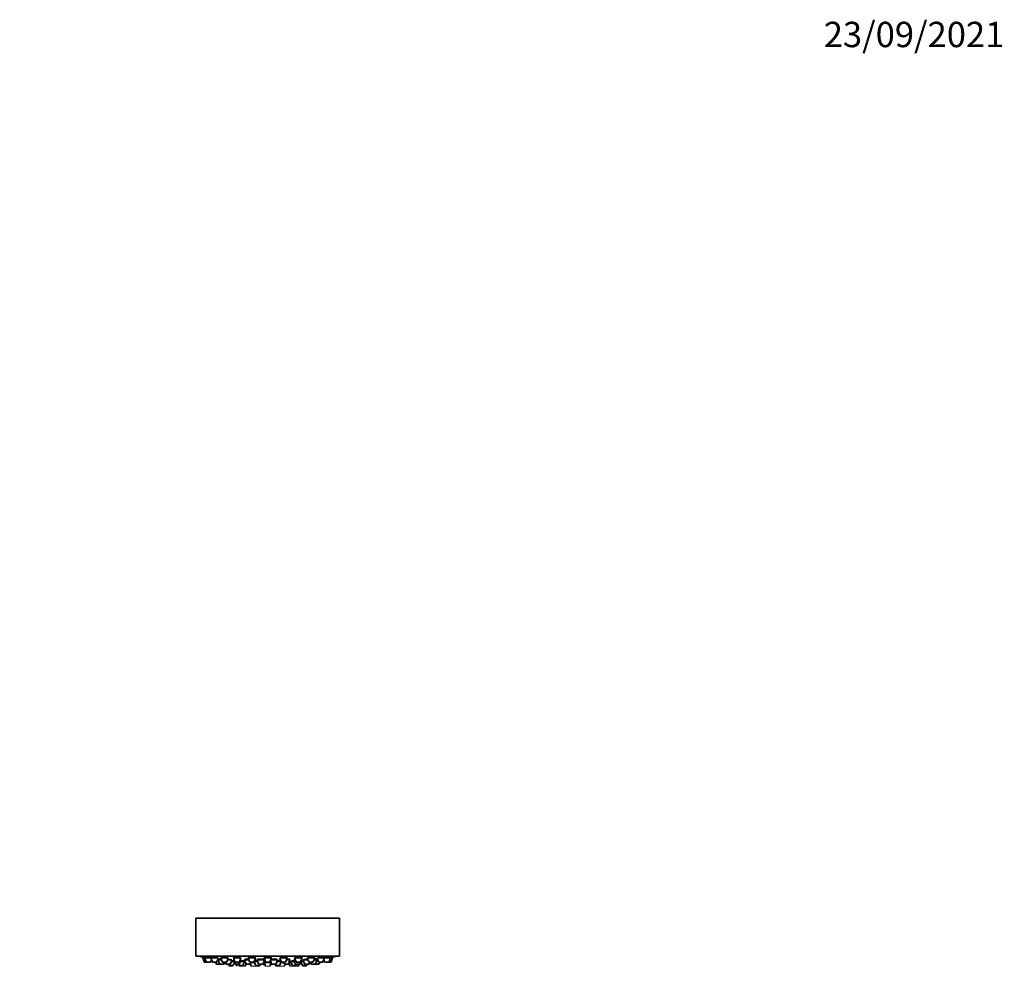
# Model space of a CAD drawing. Units: millimetres. Extents: x 0 to 1478, y 0 to 1758.
# Drawn here: x 1012 to 1478, y 1310 to 1758 of the extents above; entities that cross this region are included whole.
import ezdxf
from ezdxf import colors
from ezdxf.entities.mleader import LeaderData, LeaderLine
from ezdxf.math import Vec2, Vec3

# ---------------------------------------------------------------- set-up
doc = ezdxf.new("R2010")
doc.units = ezdxf.units.MM
doc.layers.add('DV4_Défaut', color=7, linetype='Continuous')
doc.layers.add('Défaut', color=7, linetype='Continuous')

# ---------------------------------------------------------------- blocks, each defined once
blk = doc.blocks.new('_DOT')
at = {"color": 0}
blk.add_line((0, 0), (-1, 0), dxfattribs=at)
at = {"color": 0, "const_width": 0.333}
blk.add_lwpolyline([(-0.1665, 0, 1), (0.1665, 0, 1)], format="xyb", close=True, dxfattribs=at)
blk = doc.blocks.new('SE3')
at = {"layer": 'DV4_Défaut', "color": 7, "linetype": 'Continuous', "lineweight": 35}
for p, q in [((1095, 1332.25), (1163, 1332.25)), ((1095, 1332.25), (1095, 1314.25)), ((1163, 1314.25), (1163, 1332.25)), ((1095, 1314.25), (1163, 1314.25)), ((1098.25, 1313.46), (1099.24, 1313.46)), ((1098.25, 1313.46), (1098.93, 1311.65)), ((1098.4, 1313.88), (1098.4, 1313.46)), ((1099.21, 1311.46), (1100.2, 1311.46)), ((1099.24, 1313.46), (1102.12, 1313.46)), ((1099.24, 1313.46), (1099.92, 1311.65)), ((1099.39, 1313.87), (1099.39, 1313.46)), ((1100.2, 1311.46), (1101.79, 1311.46)), ((1102.07, 1311.65), (1102.44, 1312.65)), ((1102.14, 1313.46), (1105.28, 1313.46)), ((1102.14, 1313.46), (1102.82, 1311.65)), ((1102.29, 1313.84), (1102.29, 1313.46)), ((1103.1, 1311.46), (1104.68, 1311.46)), ((1104.33, 1311.46), (1104.61, 1310.71)), ((1104.96, 1311.65), (1105.64, 1313.46)), ((1105.29, 1312.52), (1105.47, 1312.52)), ((1105.47, 1312.52), (1107.1, 1312.52)), ((1105.47, 1312.52), (1106.14, 1310.71)), ((1105.72, 1312.94), (1105.72, 1312.52)), ((1106.75, 1313.46), (1110.08, 1313.46)), ((1106.75, 1313.46), (1107.43, 1311.65)), ((1106.9, 1313.8), (1106.9, 1313.46)), ((1107.71, 1311.46), (1109.29, 1311.46)), ((1108.29, 1310.71), (1108.57, 1311.46)), ((1108.45, 1310.71), (1108.72, 1311.46)), ((1108.89, 1311.46), (1109.16, 1310.71)), ((1109.57, 1311.65), (1110.25, 1313.46)), ((1109.9, 1312.52), (1111.99, 1312.52)), ((1111.31, 1310.71), (1111.99, 1312.52)), ((1111.71, 1311.77), (1113.07, 1311.77)), ((1112.69, 1309.97), (1113.22, 1311.37)), ((1112.75, 1313.46), (1116.25, 1313.46)), ((1112.75, 1313.46), (1113.43, 1311.65)), ((1112.79, 1312.52), (1113.11, 1312.52)), ((1112.79, 1312.52), (1113.46, 1310.71)), ((1112.9, 1313.74), (1112.9, 1313.46)), ((1113.04, 1312.86), (1113.04, 1312.52)), ((1113.71, 1311.46), (1115.3, 1311.46)), ((1115.58, 1311.65), (1116.25, 1313.46)), ((1115.61, 1310.71), (1116.29, 1312.52)), ((1115.9, 1312.52), (1116.29, 1312.52)), ((1116.01, 1311.77), (1118.03, 1311.77)), ((1116.04, 1312.52), (1116.04, 1312.58)), ((1117.35, 1309.97), (1118.03, 1311.77)), ((1117.85, 1311.31), (1118.52, 1311.31)), ((1117.88, 1311.77), (1117.88, 1311.9)), ((1118.07, 1312.52), (1120.1, 1312.52)), ((1118.07, 1312.52), (1118.75, 1310.71)), ((1118.32, 1312.86), (1118.32, 1312.52)), ((1118.39, 1309.51), (1118.8, 1310.62)), ((1119.75, 1313.46), (1123.25, 1313.46)), ((1119.75, 1313.46), (1120.43, 1311.65)), ((1119.9, 1313.73), (1119.9, 1313.46)), ((1120.71, 1311.46), (1122.29, 1311.46)), ((1120.9, 1310.71), (1121.17, 1311.46)), ((1121.12, 1311.31), (1122.77, 1311.31)), ((1122.57, 1311.65), (1123.25, 1313.46)), ((1122.61, 1311.74), (1123.27, 1309.97)), ((1122.62, 1311.77), (1124.26, 1311.77)), ((1122.75, 1312.07), (1122.75, 1311.77)), ((1123.1, 1313.46), (1123.1, 1313.54)), ((1123.98, 1312.52), (1127.48, 1312.52)), ((1123.98, 1312.52), (1124.66, 1310.71)), ((1124.23, 1312.82), (1124.23, 1312.52)), ((1126.81, 1310.71), (1127.48, 1312.52)), ((1126.96, 1311.12), (1127.39, 1311.12)), ((1127.23, 1312.52), (1127.23, 1312.75)), ((1127.25, 1313.46), (1130.75, 1313.46)), ((1127.25, 1313.46), (1127.93, 1311.65)), ((1127.25, 1311.31), (1130.57, 1311.31)), ((1127.25, 1311.31), (1127.93, 1309.51)), ((1127.4, 1313.66), (1127.4, 1313.46)), ((1127.4, 1311.59), (1127.4, 1311.31)), ((1128.21, 1311.46), (1129.8, 1311.46)), ((1130.08, 1311.65), (1130.75, 1313.46)), ((1130.08, 1309.51), (1130.66, 1311.07)), ((1130.26, 1312.14), (1130.8, 1310.71)), ((1130.4, 1312.52), (1133.62, 1312.52)), ((1130.6, 1313.46), (1130.6, 1313.61)), ((1132.94, 1310.71), (1133.62, 1312.52)), ((1133.34, 1311.77), (1135.39, 1311.77)), ((1133.37, 1312.52), (1133.37, 1312.81)), ((1134.74, 1309.97), (1135.4, 1311.74)), ((1134.76, 1313.46), (1138.26, 1313.46)), ((1134.76, 1313.46), (1135.44, 1311.65)), ((1135.24, 1311.31), (1136.51, 1311.31)), ((1135.26, 1311.77), (1135.26, 1312.07)), ((1135.72, 1311.46), (1137.3, 1311.46)), ((1136.46, 1311.46), (1136.74, 1310.71)), ((1137.58, 1311.65), (1138.26, 1313.46)), ((1137.91, 1312.52), (1139.56, 1312.52)), ((1138.11, 1313.46), (1138.11, 1313.68)), ((1138.88, 1310.71), (1139.56, 1312.52)), ((1139.03, 1311.1), (1139.62, 1309.51)), ((1139.1, 1311.31), (1140.15, 1311.31)), ((1139.31, 1312.52), (1139.31, 1312.86)), ((1139.98, 1311.77), (1141.68, 1311.77)), ((1139.98, 1311.77), (1140.66, 1309.97)), ((1140.13, 1311.9), (1140.13, 1311.77)), ((1141.4, 1312.52), (1142.11, 1312.52)), ((1141.4, 1312.52), (1142.07, 1310.71)), ((1141.65, 1312.65), (1141.65, 1312.52)), ((1141.75, 1313.46), (1145.25, 1313.46)), ((1141.75, 1313.46), (1142.43, 1311.65)), ((1142.71, 1311.46), (1144.3, 1311.46)), ((1144.22, 1310.71), (1144.55, 1311.6)), ((1144.55, 1310.71), (1144.79, 1311.37)), ((1144.58, 1311.65), (1145.25, 1313.46)), ((1144.64, 1311.77), (1146.05, 1311.77)), ((1144.64, 1311.77), (1145.32, 1309.97)), ((1144.79, 1311.85), (1144.79, 1311.77)), ((1145.1, 1313.46), (1145.1, 1313.74)), ((1145.77, 1312.52), (1148.11, 1312.52)), ((1145.77, 1312.52), (1146.45, 1310.71)), ((1147.76, 1313.46), (1148.44, 1311.65)), ((1147.91, 1313.46), (1151.26, 1313.46)), ((1148.6, 1310.71), (1148.88, 1311.46)), ((1148.72, 1311.46), (1150.3, 1311.46)), ((1148.85, 1310.71), (1149.12, 1311.46)), ((1149.28, 1311.46), (1149.56, 1310.71)), ((1150.58, 1311.65), (1151.26, 1313.46)), ((1150.91, 1312.52), (1152.39, 1312.52)), ((1151.11, 1313.46), (1151.11, 1313.8)), ((1151.71, 1310.71), (1152.39, 1312.52)), ((1152.14, 1312.52), (1152.14, 1312.94)), ((1152.37, 1313.46), (1153.05, 1311.65)), ((1152.39, 1312.52), (1152.72, 1312.52)), ((1152.74, 1313.46), (1155.87, 1313.46)), ((1153.33, 1311.46), (1154.91, 1311.46)), ((1153.35, 1310.71), (1153.63, 1311.46)), ((1153.4, 1310.71), (1153.68, 1311.46)), ((1155.19, 1311.65), (1155.87, 1313.46)), ((1155.57, 1312.65), (1155.94, 1311.65)), ((1155.72, 1313.46), (1155.72, 1313.84)), ((1155.89, 1313.46), (1158.77, 1313.46)), ((1156.22, 1311.46), (1157.81, 1311.46)), ((1157.81, 1311.46), (1158.8, 1311.46)), ((1158.09, 1311.65), (1158.77, 1313.46)), ((1158.62, 1313.46), (1158.62, 1313.87)), ((1158.77, 1313.46), (1159.75, 1313.46)), ((1159.08, 1311.65), (1159.75, 1313.46)), ((1159.6, 1313.88), (1159.6, 1313.88)), ((1159.6, 1313.46), (1159.6, 1313.88)), ((1104.89, 1310.52), (1106.42, 1310.52)), ((1106.42, 1310.52), (1108.01, 1310.52)), ((1108.01, 1310.52), (1108.17, 1310.52)), ((1109.44, 1310.52), (1111.03, 1310.52)), ((1110.34, 1310.52), (1110.55, 1309.97)), ((1110.83, 1309.77), (1112.41, 1309.77)), ((1113.74, 1310.52), (1115.33, 1310.52)), ((1114.05, 1310.52), (1114.43, 1309.51)), ((1115, 1310.52), (1115.2, 1309.97)), ((1115.48, 1309.77), (1117.07, 1309.77)), ((1116.14, 1309.77), (1116.24, 1309.51)), ((1119.03, 1310.52), (1120.61, 1310.52)), ((1120.61, 1310.52), (1120.8, 1310.52)), ((1120.78, 1310.57), (1121.18, 1309.51)), ((1123.33, 1309.51), (1123.44, 1309.8)), ((1123.55, 1309.77), (1125.14, 1309.77)), ((1124.94, 1310.52), (1126.53, 1310.52)), ((1125.42, 1309.97), (1125.63, 1310.52)), ((1131.08, 1310.52), (1132.66, 1310.52)), ((1132.38, 1310.52), (1132.59, 1309.97)), ((1132.87, 1309.77), (1134.46, 1309.77)), ((1134.57, 1309.8), (1134.68, 1309.51)), ((1136.83, 1309.51), (1137.21, 1310.52)), ((1137.02, 1310.52), (1138.6, 1310.52)), ((1138.6, 1310.52), (1138.98, 1310.52)), ((1140.94, 1309.77), (1142.52, 1309.77)), ((1141.77, 1309.51), (1141.87, 1309.77)), ((1142.36, 1310.52), (1143.94, 1310.52)), ((1142.81, 1309.97), (1143.01, 1310.52)), ((1143.58, 1309.51), (1143.96, 1310.52)), ((1143.96, 1310.52), (1144.27, 1310.52)), ((1145.6, 1309.77), (1147.18, 1309.77)), ((1146.73, 1310.52), (1148.32, 1310.52)), ((1147.46, 1309.97), (1147.67, 1310.52)), ((1148.32, 1310.52), (1148.56, 1310.52)), ((1149.84, 1310.52), (1151.43, 1310.52)), ((1151.43, 1310.52), (1151.48, 1310.52)), ((1151.48, 1310.52), (1153.07, 1310.52)), ((1153.07, 1310.52), (1153.12, 1310.52))]:
    blk.add_line(p, q, dxfattribs=at)
at = {"layer": 'DV4_Défaut', "color": 7, "linetype": 'Continuous', "lineweight": 18}
for p, q in [((1098.93, 1311.65), (1099.92, 1311.65)), ((1099.92, 1311.65), (1102.07, 1311.65)), ((1102.82, 1311.65), (1104.96, 1311.65)), ((1104.61, 1310.71), (1106.14, 1310.71)), ((1106.14, 1310.71), (1108.29, 1310.71)), ((1107.43, 1311.65), (1109.57, 1311.65)), ((1108.29, 1310.71), (1108.45, 1310.71)), ((1109.16, 1310.71), (1111.31, 1310.71)), ((1113.43, 1311.65), (1115.58, 1311.65)), ((1113.46, 1310.71), (1115.61, 1310.71)), ((1118.75, 1310.71), (1120.9, 1310.71)), ((1120.43, 1311.65), (1122.57, 1311.65)), ((1124.66, 1310.71), (1126.81, 1310.71)), ((1127.33, 1311.13), (1126.96, 1311.13)), ((1127.93, 1311.65), (1130.08, 1311.65)), ((1130.8, 1310.71), (1132.94, 1310.71)), ((1135.44, 1311.65), (1137.58, 1311.65)), ((1136.74, 1310.71), (1138.88, 1310.71)), ((1138.88, 1310.71), (1139.17, 1310.71)), ((1142.07, 1310.71), (1144.22, 1310.71)), ((1142.43, 1311.65), (1144.58, 1311.65)), ((1144.22, 1310.71), (1144.55, 1310.71)), ((1146.45, 1310.71), (1148.6, 1310.71)), ((1148.44, 1311.65), (1150.58, 1311.65)), ((1148.6, 1310.71), (1148.85, 1310.71)), ((1149.56, 1310.71), (1151.71, 1310.71)), ((1151.71, 1310.71), (1153.35, 1310.71)), ((1153.05, 1311.65), (1155.19, 1311.65)), ((1153.35, 1310.71), (1153.4, 1310.71)), ((1155.94, 1311.65), (1158.09, 1311.65)), ((1158.09, 1311.65), (1159.08, 1311.65)), ((1110.55, 1309.97), (1112.69, 1309.97)), ((1115.2, 1309.97), (1117.35, 1309.97)), ((1116.24, 1309.51), (1118.39, 1309.51)), ((1121.18, 1309.51), (1123.33, 1309.51)), ((1123.27, 1309.97), (1125.42, 1309.97)), ((1127.93, 1309.51), (1130.08, 1309.51)), ((1132.59, 1309.97), (1134.74, 1309.97)), ((1134.68, 1309.51), (1136.83, 1309.51)), ((1139.62, 1309.51), (1141.77, 1309.51)), ((1140.66, 1309.97), (1142.81, 1309.97)), ((1141.77, 1309.51), (1143.58, 1309.51)), ((1145.32, 1309.97), (1147.46, 1309.97))]:
    blk.add_line(p, q, dxfattribs=at)
at = {"layer": 'DV4_Défaut', "color": 7, "linetype": 'Continuous', "lineweight": 35}
for centre, radius, start, end in [((1129, 1477.17), 166.13, 258.7185, 259.3882), ((1099.21, 1311.76), 0.3, 200.556, 270), ((1100.2, 1311.76), 0.3, 200.556, 270), ((1101.79, 1311.76), 0.3, 270, 339.444), ((1103.1, 1311.76), 0.3, 200.556, 270), ((1104.89, 1310.82), 0.3, 200.556, 270), ((1104.68, 1311.76), 0.3, 270, 339.444), ((1106.42, 1310.82), 0.3, 200.556, 270), ((1107.71, 1311.76), 0.3, 200.556, 270), ((1108.01, 1310.82), 0.3, 270, 339.444), ((1108.17, 1310.82), 0.3, 270, 339.444), ((1109.44, 1310.82), 0.3, 200.556, 270), ((1109.29, 1311.76), 0.3, 270, 339.444), ((1111.03, 1310.82), 0.3, 270, 339.444), ((1113.71, 1311.76), 0.3, 200.556, 270), ((1113.74, 1310.82), 0.3, 200.556, 270), ((1115.3, 1311.76), 0.3, 270, 339.444), ((1115.33, 1310.82), 0.3, 270, 339.444), ((1119.03, 1310.82), 0.3, 200.556, 270), ((1120.71, 1311.76), 0.3, 200.556, 270), ((1120.61, 1310.82), 0.3, 270, 339.444), ((1122.29, 1311.76), 0.3, 270, 339.444), ((1124.94, 1310.82), 0.3, 200.556, 270), ((1126.53, 1310.82), 0.3, 270, 339.444), ((1128.21, 1311.76), 0.3, 200.556, 270), ((1129.8, 1311.76), 0.3, 270, 339.444), ((1131.08, 1310.82), 0.3, 200.556, 270), ((1132.66, 1310.82), 0.3, 270, 339.444), ((1135.72, 1311.76), 0.3, 200.556, 270), ((1137.02, 1310.82), 0.3, 200.556, 270), ((1137.3, 1311.76), 0.3, 270, 339.444), ((1138.6, 1310.82), 0.3, 270, 339.444), ((1138.98, 1310.82), 0.3, 270, 318.9544), ((1142.36, 1310.82), 0.3, 200.556, 270), ((1142.71, 1311.76), 0.3, 200.556, 270), ((1143.94, 1310.82), 0.3, 270, 339.444), ((1144.27, 1310.82), 0.3, 270, 339.444), ((1144.3, 1311.76), 0.3, 270, 339.444), ((1129, 1477.17), 166.13, 275.3945, 275.4528), ((1146.73, 1310.82), 0.3, 200.556, 270), ((1148.32, 1310.82), 0.3, 270, 339.444), ((1148.72, 1311.76), 0.3, 200.556, 270), ((1148.56, 1310.82), 0.3, 270, 339.444), ((1149.84, 1310.82), 0.3, 200.556, 270), ((1150.3, 1311.76), 0.3, 270, 339.444), ((1151.43, 1310.82), 0.3, 270, 339.444), ((1153.33, 1311.76), 0.3, 200.556, 270), ((1153.07, 1310.82), 0.3, 270, 339.444), ((1153.12, 1310.82), 0.3, 270, 339.444), ((1154.91, 1311.76), 0.3, 270, 339.444), ((1156.22, 1311.76), 0.3, 200.556, 270), ((1157.81, 1311.76), 0.3, 270, 339.444), ((1158.8, 1311.76), 0.3, 270, 339.444), ((1129, 1477.17), 166.13, 280.6088, 281.2815), ((1110.83, 1310.07), 0.3, 200.556, 270), ((1112.41, 1310.07), 0.3, 270, 339.444), ((1115.48, 1310.07), 0.3, 200.556, 270), ((1117.07, 1310.07), 0.3, 270, 339.444), ((1123.55, 1310.07), 0.3, 200.556, 270), ((1125.14, 1310.07), 0.3, 270, 339.444), ((1129, 1321.52), 11.35, 255.7027, 263.1692), ((1129, 1321.52), 11.35, 276.8308, 284.2973), ((1132.87, 1310.07), 0.3, 200.556, 270), ((1134.46, 1310.07), 0.3, 270, 339.444), ((1140.94, 1310.07), 0.3, 200.556, 270), ((1142.52, 1310.07), 0.3, 270, 339.444), ((1145.6, 1310.07), 0.3, 200.556, 270), ((1147.18, 1310.07), 0.3, 270, 339.444), ((1151.48, 1310.82), 0.3, 264.7179, 270)]:
    blk.add_arc(centre, radius, start, end, dxfattribs=at)
blk.add_ellipse((1128.36, 1321.52), major_axis=(0, 11.33), ratio=0.5, start_param=2.858039, end_param=3.015228, dxfattribs=at)
for points, knots in [([(1099.42, 1313.7), (1099.35, 1313.71), (1099.27, 1313.72), (1099.2, 1313.74), (1099.05, 1313.77), (1098.9, 1313.79), (1098.78, 1313.81), (1098.67, 1313.83), (1098.57, 1313.85), (1098.51, 1313.86), (1098.45, 1313.87), (1098.41, 1313.88), (1098.41, 1313.88), (1098.41, 1313.88), (1098.4, 1313.88), (1098.4, 1313.88)], [0, 0, 0, 0, 0.128721, 0.128721, 0.128721, 0.415846, 0.415846, 0.415846, 0.69921, 0.69921, 0.69921, 0.978219, 0.978219, 0.978219, 1, 1, 1, 1]), ([(1102.11, 1313.46), (1102.01, 1313.48), (1101.89, 1313.5), (1101.76, 1313.53), (1101.6, 1313.56), (1101.42, 1313.59), (1101.24, 1313.62), (1101.07, 1313.66), (1100.88, 1313.69), (1100.7, 1313.72), (1100.52, 1313.75), (1100.34, 1313.77), (1100.19, 1313.8), (1100.03, 1313.82), (1099.89, 1313.84), (1099.77, 1313.85), (1099.66, 1313.87), (1099.56, 1313.87), (1099.5, 1313.88), (1099.44, 1313.88), (1099.4, 1313.88), (1099.39, 1313.87), (1099.39, 1313.87), (1099.39, 1313.87), (1099.39, 1313.87)], [0, 0, 0, 0, 0.118958, 0.118958, 0.118958, 0.264903, 0.264903, 0.264903, 0.411924, 0.411924, 0.411924, 0.558557, 0.558557, 0.558557, 0.703481, 0.703481, 0.703481, 0.846162, 0.846162, 0.846162, 0.987087, 0.987087, 0.987087, 1, 1, 1, 1]), ([(1105.27, 1313.45), (1105.21, 1313.47), (1105.15, 1313.49), (1105.08, 1313.51), (1104.96, 1313.54), (1104.81, 1313.57), (1104.65, 1313.6), (1104.49, 1313.63), (1104.32, 1313.67), (1104.14, 1313.7), (1103.96, 1313.73), (1103.77, 1313.76), (1103.59, 1313.78), (1103.41, 1313.8), (1103.24, 1313.83), (1103.08, 1313.84), (1102.93, 1313.86), (1102.78, 1313.87), (1102.67, 1313.87), (1102.55, 1313.88), (1102.46, 1313.88), (1102.4, 1313.88), (1102.33, 1313.87), (1102.3, 1313.86), (1102.29, 1313.85), (1102.29, 1313.84), (1102.29, 1313.84), (1102.29, 1313.84)], [0, 0, 0, 0, 0.078769, 0.078769, 0.078769, 0.20966, 0.20966, 0.20966, 0.341767, 0.341767, 0.341767, 0.473832, 0.473832, 0.473832, 0.604583, 0.604583, 0.604583, 0.733343, 0.733343, 0.733343, 0.860353, 0.860353, 0.860353, 0.986613, 0.986613, 0.986613, 1, 1, 1, 1]), ([(1106.98, 1312.83), (1106.96, 1312.83), (1106.94, 1312.84), (1106.92, 1312.84), (1106.74, 1312.86), (1106.56, 1312.88), (1106.41, 1312.9), (1106.25, 1312.91), (1106.11, 1312.92), (1105.99, 1312.93), (1105.88, 1312.94), (1105.79, 1312.94), (1105.72, 1312.94), (1105.66, 1312.94), (1105.62, 1312.94), (1105.62, 1312.93), (1105.62, 1312.93), (1105.62, 1312.93), (1105.62, 1312.93)], [0, 0, 0, 0, 0.029905, 0.029905, 0.029905, 0.270082, 0.270082, 0.270082, 0.508094, 0.508094, 0.508094, 0.74376, 0.74376, 0.74376, 0.977945, 0.977945, 0.977945, 1, 1, 1, 1]), ([(1110.1, 1313.39), (1110.1, 1313.4), (1110.1, 1313.4), (1110.1, 1313.41), (1110.09, 1313.43), (1110.04, 1313.46), (1109.97, 1313.49), (1109.91, 1313.52), (1109.81, 1313.55), (1109.69, 1313.58), (1109.56, 1313.61), (1109.42, 1313.65), (1109.26, 1313.68), (1109.1, 1313.71), (1108.92, 1313.74), (1108.74, 1313.76), (1108.56, 1313.79), (1108.37, 1313.81), (1108.19, 1313.83), (1108.02, 1313.85), (1107.84, 1313.86), (1107.69, 1313.87), (1107.54, 1313.88), (1107.4, 1313.88), (1107.28, 1313.88), (1107.17, 1313.88), (1107.07, 1313.87), (1107.01, 1313.86), (1106.94, 1313.84), (1106.91, 1313.82), (1106.9, 1313.8), (1106.9, 1313.8), (1106.9, 1313.8), (1106.9, 1313.8)], [0, 0, 0, 0, 0.019098, 0.019098, 0.019098, 0.126378, 0.126378, 0.126378, 0.234853, 0.234853, 0.234853, 0.344527, 0.344527, 0.344527, 0.454425, 0.454425, 0.454425, 0.563445, 0.563445, 0.563445, 0.670875, 0.670875, 0.670875, 0.776737, 0.776737, 0.776737, 0.881749, 0.881749, 0.881749, 0.986968, 0.986968, 0.986968, 1, 1, 1, 1]), ([(1111.84, 1312.53), (1111.84, 1312.54), (1111.84, 1312.54), (1111.83, 1312.54), (1111.82, 1312.56), (1111.78, 1312.58), (1111.71, 1312.6), (1111.64, 1312.62), (1111.54, 1312.65), (1111.42, 1312.67), (1111.3, 1312.7), (1111.15, 1312.72), (1110.99, 1312.75), (1110.83, 1312.78), (1110.65, 1312.8), (1110.48, 1312.82), (1110.33, 1312.84), (1110.18, 1312.86), (1110.03, 1312.87)], [0, 0, 0, 0, 0.039343, 0.039343, 0.039343, 0.23623, 0.23623, 0.23623, 0.434532, 0.434532, 0.434532, 0.634576, 0.634576, 0.634576, 0.835402, 0.835402, 0.835402, 1, 1, 1, 1]), ([(1113.03, 1311.89), (1112.97, 1311.9), (1112.89, 1311.92), (1112.79, 1311.93), (1112.67, 1311.95), (1112.53, 1311.96), (1112.37, 1311.98), (1112.21, 1312), (1112.04, 1312.02), (1111.86, 1312.04), (1111.84, 1312.04), (1111.83, 1312.04), (1111.81, 1312.05)], [0, 0, 0, 0, 0.269478, 0.269478, 0.269478, 0.618364, 0.618364, 0.618364, 0.969118, 0.969118, 0.969118, 1, 1, 1, 1]), ([(1116.1, 1313.45), (1116.1, 1313.46), (1116.1, 1313.46), (1116.1, 1313.47), (1116.09, 1313.49), (1116.05, 1313.53), (1115.98, 1313.56), (1115.91, 1313.59), (1115.82, 1313.62), (1115.69, 1313.65), (1115.57, 1313.69), (1115.42, 1313.72), (1115.26, 1313.74), (1115.1, 1313.77), (1114.93, 1313.8), (1114.75, 1313.82), (1114.57, 1313.84), (1114.38, 1313.85), (1114.21, 1313.86), (1114.03, 1313.87), (1113.86, 1313.88), (1113.7, 1313.88), (1113.55, 1313.88), (1113.41, 1313.87), (1113.3, 1313.86), (1113.18, 1313.85), (1113.09, 1313.84), (1113.02, 1313.82), (1112.95, 1313.8), (1112.92, 1313.78), (1112.91, 1313.75), (1112.91, 1313.74), (1112.9, 1313.74), (1112.9, 1313.74)], [0, 0, 0, 0, 0.0168677, 0.0168677, 0.0168677, 0.1253288, 0.1253288, 0.1253288, 0.2347898, 0.2347898, 0.2347898, 0.3447401, 0.3447401, 0.3447401, 0.4540579, 0.4540579, 0.4540579, 0.5618962, 0.5618962, 0.5618962, 0.6680908, 0.6680908, 0.6680908, 0.7732159, 0.7732159, 0.7732159, 0.8782894, 0.8782894, 0.8782894, 0.9843252, 0.9843252, 0.9843252, 1, 1, 1, 1]), ([(1112.94, 1312.86), (1112.94, 1312.85), (1112.94, 1312.84), (1112.95, 1312.83), (1112.96, 1312.82), (1112.99, 1312.81), (1113.02, 1312.79)], [0, 0, 0, 0, 0.433894, 0.433894, 0.433894, 1, 1, 1, 1]), ([(1116.02, 1312.52), (1116.04, 1312.52), (1116.05, 1312.52), (1116.06, 1312.53), (1116.12, 1312.54), (1116.14, 1312.56), (1116.14, 1312.58), (1116.13, 1312.59), (1116.12, 1312.61), (1116.09, 1312.62)], [0, 0, 0, 0, 0.137647, 0.137647, 0.137647, 0.671503, 0.671503, 0.671503, 1, 1, 1, 1]), ([(1117.88, 1311.9), (1117.88, 1311.9), (1117.87, 1311.91), (1117.87, 1311.91), (1117.85, 1311.93), (1117.81, 1311.94), (1117.73, 1311.96), (1117.66, 1311.98), (1117.56, 1312), (1117.43, 1312.02), (1117.31, 1312.04), (1117.16, 1312.06), (1117, 1312.08), (1116.84, 1312.1), (1116.66, 1312.11), (1116.48, 1312.13), (1116.37, 1312.14), (1116.26, 1312.15), (1116.15, 1312.16)], [0, 0, 0, 0, 0.05414, 0.05414, 0.05414, 0.258171, 0.258171, 0.258171, 0.463058, 0.463058, 0.463058, 0.66876, 0.66876, 0.66876, 0.87455, 0.87455, 0.87455, 1, 1, 1, 1]), ([(1118.44, 1311.56), (1118.33, 1311.57), (1118.2, 1311.59), (1118.06, 1311.6), (1118.03, 1311.6), (1118, 1311.6), (1117.97, 1311.61)], [0, 0, 0, 0, 0.829457, 0.829457, 0.829457, 1, 1, 1, 1]), ([(1119.95, 1312.92), (1119.9, 1312.92), (1119.84, 1312.92), (1119.78, 1312.93), (1119.6, 1312.94), (1119.42, 1312.94), (1119.25, 1312.94), (1119.09, 1312.94), (1118.93, 1312.94), (1118.79, 1312.93), (1118.66, 1312.93), (1118.54, 1312.91), (1118.45, 1312.9), (1118.36, 1312.88), (1118.29, 1312.87), (1118.26, 1312.84), (1118.22, 1312.82), (1118.21, 1312.8), (1118.24, 1312.78), (1118.25, 1312.76), (1118.27, 1312.75), (1118.3, 1312.73)], [0, 0, 0, 0, 0.056028, 0.056028, 0.056028, 0.226614, 0.226614, 0.226614, 0.395986, 0.395986, 0.395986, 0.565177, 0.565177, 0.565177, 0.735278, 0.735278, 0.735278, 0.906989, 0.906989, 0.906989, 1, 1, 1, 1]), ([(1123.1, 1313.52), (1123.1, 1313.53), (1123.1, 1313.54), (1123.09, 1313.55), (1123.07, 1313.59), (1123.01, 1313.62), (1122.93, 1313.65), (1122.85, 1313.68), (1122.74, 1313.71), (1122.61, 1313.74), (1122.48, 1313.77), (1122.33, 1313.79), (1122.16, 1313.81), (1121.99, 1313.83), (1121.82, 1313.85), (1121.63, 1313.86), (1121.46, 1313.87), (1121.27, 1313.88), (1121.1, 1313.88), (1120.93, 1313.88), (1120.76, 1313.87), (1120.62, 1313.86), (1120.47, 1313.85), (1120.34, 1313.84), (1120.23, 1313.82), (1120.12, 1313.8), (1120.04, 1313.78), (1119.98, 1313.75), (1119.93, 1313.73), (1119.9, 1313.7), (1119.9, 1313.67)], [0, 0, 0, 0, 0.037674, 0.037674, 0.037674, 0.147224, 0.147224, 0.147224, 0.257139, 0.257139, 0.257139, 0.366459, 0.366459, 0.366459, 0.474319, 0.474319, 0.474319, 0.580528, 0.580528, 0.580528, 0.685639, 0.685639, 0.685639, 0.790661, 0.790661, 0.790661, 0.896615, 0.896615, 0.896615, 1, 1, 1, 1]), ([(1124.1, 1312.2), (1124.07, 1312.2), (1124.03, 1312.2), (1124, 1312.2), (1123.82, 1312.2), (1123.65, 1312.19), (1123.5, 1312.19), (1123.35, 1312.18), (1123.21, 1312.17), (1123.1, 1312.16), (1122.99, 1312.15), (1122.9, 1312.14), (1122.84, 1312.12), (1122.78, 1312.11), (1122.75, 1312.09), (1122.75, 1312.07), (1122.75, 1312.07), (1122.75, 1312.07), (1122.75, 1312.07)], [0, 0, 0, 0, 0.04869, 0.04869, 0.04869, 0.284788, 0.284788, 0.284788, 0.520729, 0.520729, 0.520729, 0.757404, 0.757404, 0.757404, 0.995387, 0.995387, 0.995387, 1, 1, 1, 1]), ([(1127.33, 1312.68), (1127.33, 1312.69), (1127.33, 1312.7), (1127.32, 1312.71), (1127.3, 1312.73), (1127.25, 1312.76), (1127.17, 1312.79), (1127.09, 1312.81), (1126.98, 1312.83), (1126.85, 1312.85), (1126.72, 1312.87), (1126.57, 1312.89), (1126.41, 1312.91), (1126.24, 1312.92), (1126.06, 1312.93), (1125.89, 1312.94), (1125.71, 1312.94), (1125.53, 1312.94), (1125.35, 1312.94), (1125.18, 1312.94), (1125.01, 1312.93), (1124.86, 1312.92), (1124.72, 1312.91), (1124.58, 1312.9), (1124.47, 1312.88), (1124.36, 1312.86), (1124.28, 1312.84), (1124.22, 1312.82), (1124.16, 1312.79), (1124.13, 1312.77), (1124.13, 1312.74), (1124.14, 1312.72), (1124.16, 1312.7), (1124.21, 1312.68)], [0, 0, 0, 0, 0.033539, 0.033539, 0.033539, 0.133001, 0.133001, 0.133001, 0.232504, 0.232504, 0.232504, 0.331444, 0.331444, 0.331444, 0.429429, 0.429429, 0.429429, 0.526499, 0.526499, 0.526499, 0.623096, 0.623096, 0.623096, 0.719859, 0.719859, 0.719859, 0.817345, 0.817345, 0.817345, 0.915806, 0.915806, 0.915806, 1, 1, 1, 1]), ([(1130.6, 1313.6), (1130.6, 1313.61), (1130.6, 1313.62), (1130.59, 1313.63), (1130.57, 1313.66), (1130.52, 1313.69), (1130.44, 1313.72), (1130.36, 1313.75), (1130.25, 1313.78), (1130.12, 1313.8), (1129.99, 1313.82), (1129.83, 1313.84), (1129.67, 1313.85), (1129.51, 1313.87), (1129.33, 1313.87), (1129.15, 1313.88), (1128.97, 1313.88), (1128.79, 1313.88), (1128.62, 1313.87), (1128.45, 1313.86), (1128.28, 1313.85), (1128.14, 1313.83), (1127.99, 1313.82), (1127.85, 1313.79), (1127.75, 1313.77), (1127.64, 1313.75), (1127.55, 1313.72), (1127.49, 1313.69), (1127.43, 1313.66), (1127.4, 1313.63), (1127.4, 1313.59)], [0, 0, 0, 0, 0.036838, 0.036838, 0.036838, 0.14668, 0.14668, 0.14668, 0.256242, 0.256242, 0.256242, 0.364503, 0.364503, 0.364503, 0.471088, 0.471088, 0.471088, 0.576383, 0.576383, 0.576383, 0.681328, 0.681328, 0.681328, 0.786981, 0.786981, 0.786981, 0.894092, 0.894092, 0.894092, 1, 1, 1, 1]), ([(1127.91, 1311.69), (1127.86, 1311.69), (1127.82, 1311.68), (1127.79, 1311.68), (1127.67, 1311.67), (1127.58, 1311.65), (1127.51, 1311.64), (1127.45, 1311.63), (1127.41, 1311.61), (1127.41, 1311.6), (1127.41, 1311.6), (1127.4, 1311.59), (1127.4, 1311.59)], [0, 0, 0, 0, 0.131491, 0.131491, 0.131491, 0.545928, 0.545928, 0.545928, 0.961716, 0.961716, 0.961716, 1, 1, 1, 1]), ([(1130.45, 1311.65), (1130.38, 1311.66), (1130.29, 1311.67), (1130.17, 1311.68), (1130.14, 1311.69), (1130.11, 1311.69), (1130.08, 1311.69)], [0, 0, 0, 0, 0.78671, 0.78671, 0.78671, 1, 1, 1, 1]), ([(1133.47, 1312.74), (1133.47, 1312.75), (1133.47, 1312.76), (1133.46, 1312.77), (1133.44, 1312.79), (1133.39, 1312.82), (1133.31, 1312.84), (1133.23, 1312.86), (1133.12, 1312.88), (1132.99, 1312.9), (1132.86, 1312.91), (1132.71, 1312.92), (1132.55, 1312.93), (1132.38, 1312.94), (1132.21, 1312.94), (1132.03, 1312.94), (1131.85, 1312.94), (1131.67, 1312.94), (1131.5, 1312.93), (1131.33, 1312.92), (1131.16, 1312.91), (1131.01, 1312.89), (1130.86, 1312.88), (1130.72, 1312.86), (1130.61, 1312.83), (1130.57, 1312.82), (1130.53, 1312.82), (1130.49, 1312.81)], [0, 0, 0, 0, 0.043302, 0.043302, 0.043302, 0.174681, 0.174681, 0.174681, 0.305625, 0.305625, 0.305625, 0.435383, 0.435383, 0.435383, 0.563866, 0.563866, 0.563866, 0.691547, 0.691547, 0.691547, 0.819241, 0.819241, 0.819241, 0.947742, 0.947742, 0.947742, 1, 1, 1, 1]), ([(1135.26, 1312.07), (1135.26, 1312.07), (1135.26, 1312.08), (1135.26, 1312.08), (1135.24, 1312.1), (1135.19, 1312.12), (1135.11, 1312.13), (1135.04, 1312.15), (1134.93, 1312.16), (1134.81, 1312.17), (1134.68, 1312.18), (1134.53, 1312.19), (1134.37, 1312.19), (1134.21, 1312.2), (1134.04, 1312.2), (1133.86, 1312.19), (1133.74, 1312.19), (1133.61, 1312.19), (1133.49, 1312.18)], [0, 0, 0, 0, 0.056776, 0.056776, 0.056776, 0.25951, 0.25951, 0.25951, 0.461679, 0.461679, 0.461679, 0.662685, 0.662685, 0.662685, 0.862634, 0.862634, 0.862634, 1, 1, 1, 1]), ([(1138.11, 1313.67), (1138.11, 1313.68), (1138.11, 1313.69), (1138.1, 1313.7), (1138.08, 1313.73), (1138.03, 1313.76), (1137.95, 1313.78), (1137.87, 1313.8), (1137.76, 1313.83), (1137.63, 1313.84), (1137.51, 1313.86), (1137.36, 1313.87), (1137.19, 1313.87), (1137.03, 1313.88), (1136.86, 1313.88), (1136.68, 1313.88), (1136.51, 1313.87), (1136.32, 1313.86), (1136.15, 1313.85), (1135.98, 1313.83), (1135.81, 1313.81), (1135.66, 1313.79), (1135.51, 1313.77), (1135.38, 1313.74), (1135.27, 1313.71), (1135.15, 1313.68), (1135.06, 1313.65), (1135, 1313.62), (1134.94, 1313.59), (1134.91, 1313.55), (1134.91, 1313.52)], [0, 0, 0, 0, 0.034359, 0.034359, 0.034359, 0.143868, 0.143868, 0.143868, 0.252539, 0.252539, 0.252539, 0.359559, 0.359559, 0.359559, 0.465121, 0.465121, 0.465121, 0.570058, 0.570058, 0.570058, 0.675441, 0.675441, 0.675441, 0.782138, 0.782138, 0.782138, 0.890466, 0.890466, 0.890466, 1, 1, 1, 1]), ([(1139.41, 1312.8), (1139.41, 1312.81), (1139.41, 1312.82), (1139.4, 1312.82), (1139.38, 1312.85), (1139.33, 1312.87), (1139.25, 1312.88), (1139.17, 1312.9), (1139.07, 1312.92), (1138.94, 1312.93), (1138.81, 1312.94), (1138.66, 1312.94), (1138.5, 1312.94), (1138.36, 1312.94), (1138.22, 1312.94), (1138.07, 1312.94)], [0, 0, 0, 0, 0.075905, 0.075905, 0.075905, 0.318597, 0.318597, 0.318597, 0.559805, 0.559805, 0.559805, 0.798584, 0.798584, 0.798584, 1, 1, 1, 1]), ([(1140.04, 1311.61), (1139.99, 1311.6), (1139.95, 1311.6), (1139.9, 1311.59), (1139.75, 1311.58), (1139.61, 1311.56), (1139.49, 1311.55), (1139.37, 1311.54), (1139.27, 1311.52), (1139.21, 1311.51), (1139.14, 1311.5), (1139.1, 1311.49), (1139.1, 1311.48), (1139.1, 1311.48), (1139.1, 1311.48), (1139.1, 1311.48)], [0, 0, 0, 0, 0.08189, 0.08189, 0.08189, 0.37745, 0.37745, 0.37745, 0.67305, 0.67305, 0.67305, 0.968073, 0.968073, 0.968073, 1, 1, 1, 1]), ([(1141.54, 1312.13), (1141.5, 1312.13), (1141.46, 1312.12), (1141.42, 1312.12), (1141.24, 1312.1), (1141.07, 1312.08), (1140.92, 1312.07), (1140.76, 1312.05), (1140.62, 1312.03), (1140.51, 1312.01), (1140.39, 1311.99), (1140.3, 1311.97), (1140.24, 1311.95), (1140.17, 1311.93), (1140.14, 1311.92), (1140.13, 1311.9), (1140.13, 1311.9), (1140.13, 1311.9), (1140.13, 1311.9)], [0, 0, 0, 0, 0.052963, 0.052963, 0.052963, 0.285091, 0.285091, 0.285091, 0.518488, 0.518488, 0.518488, 0.752579, 0.752579, 0.752579, 0.986475, 0.986475, 0.986475, 1, 1, 1, 1]), ([(1142.01, 1312.75), (1141.98, 1312.74), (1141.94, 1312.73), (1141.91, 1312.72), (1141.8, 1312.7), (1141.71, 1312.67), (1141.64, 1312.65), (1141.58, 1312.62), (1141.55, 1312.6), (1141.55, 1312.58), (1141.55, 1312.56), (1141.58, 1312.54), (1141.63, 1312.53), (1141.65, 1312.52), (1141.66, 1312.52), (1141.68, 1312.52)], [0, 0, 0, 0, 0.075538, 0.075538, 0.075538, 0.363904, 0.363904, 0.363904, 0.652606, 0.652606, 0.652606, 0.939766, 0.939766, 0.939766, 1, 1, 1, 1]), ([(1145.1, 1313.74), (1145.1, 1313.74), (1145.1, 1313.75), (1145.1, 1313.76), (1145.08, 1313.79), (1145.03, 1313.81), (1144.95, 1313.83), (1144.88, 1313.85), (1144.77, 1313.86), (1144.65, 1313.87), (1144.52, 1313.88), (1144.37, 1313.88), (1144.21, 1313.88), (1144.05, 1313.88), (1143.88, 1313.87), (1143.71, 1313.86), (1143.53, 1313.84), (1143.35, 1313.83), (1143.18, 1313.81), (1143, 1313.79), (1142.84, 1313.76), (1142.68, 1313.73), (1142.53, 1313.71), (1142.39, 1313.67), (1142.28, 1313.64), (1142.16, 1313.61), (1142.07, 1313.58), (1142, 1313.55), (1141.94, 1313.52), (1141.91, 1313.48), (1141.9, 1313.46), (1141.9, 1313.46), (1141.9, 1313.45), (1141.9, 1313.45)], [0, 0, 0, 0, 0.030867, 0.030867, 0.030867, 0.139517, 0.139517, 0.139517, 0.247003, 0.247003, 0.247003, 0.352908, 0.352908, 0.352908, 0.45792, 0.45792, 0.45792, 0.563091, 0.563091, 0.563091, 0.669384, 0.669384, 0.669384, 0.77729, 0.77729, 0.77729, 0.886618, 0.886618, 0.886618, 0.996549, 0.996549, 0.996549, 1, 1, 1, 1]), ([(1145.96, 1312.02), (1145.83, 1312.01), (1145.7, 1311.99), (1145.59, 1311.98), (1145.43, 1311.96), (1145.29, 1311.94), (1145.17, 1311.92), (1145.06, 1311.91), (1144.96, 1311.89), (1144.9, 1311.88), (1144.83, 1311.87), (1144.8, 1311.86), (1144.79, 1311.86), (1144.79, 1311.85), (1144.79, 1311.85), (1144.79, 1311.85)], [0, 0, 0, 0, 0.1936343, 0.1936343, 0.1936343, 0.4564771, 0.4564771, 0.4564771, 0.718583, 0.718583, 0.718583, 0.9792694, 0.9792694, 0.9792694, 1, 1, 1, 1]), ([(1147.98, 1312.9), (1147.9, 1312.89), (1147.82, 1312.89), (1147.75, 1312.88), (1147.57, 1312.86), (1147.39, 1312.84), (1147.21, 1312.82), (1147.04, 1312.8), (1146.87, 1312.77), (1146.71, 1312.74), (1146.56, 1312.72), (1146.41, 1312.69), (1146.3, 1312.67), (1146.18, 1312.64), (1146.09, 1312.62), (1146.02, 1312.6), (1145.96, 1312.57), (1145.93, 1312.55), (1145.92, 1312.54), (1145.92, 1312.54), (1145.92, 1312.54), (1145.92, 1312.53)], [0, 0, 0, 0, 0.078899, 0.078899, 0.078899, 0.258968, 0.258968, 0.258968, 0.440836, 0.440836, 0.440836, 0.624198, 0.624198, 0.624198, 0.808084, 0.808084, 0.808084, 0.991272, 0.991272, 0.991272, 1, 1, 1, 1]), ([(1151.11, 1313.8), (1151.11, 1313.8), (1151.11, 1313.81), (1151.11, 1313.81), (1151.09, 1313.83), (1151.04, 1313.85), (1150.97, 1313.86), (1150.9, 1313.87), (1150.79, 1313.88), (1150.67, 1313.88), (1150.55, 1313.88), (1150.4, 1313.87), (1150.25, 1313.87), (1150.09, 1313.86), (1149.92, 1313.84), (1149.74, 1313.82), (1149.57, 1313.8), (1149.39, 1313.78), (1149.21, 1313.75), (1149.04, 1313.73), (1148.87, 1313.7), (1148.71, 1313.67), (1148.56, 1313.64), (1148.41, 1313.6), (1148.3, 1313.57), (1148.18, 1313.54), (1148.08, 1313.51), (1148.02, 1313.48), (1147.95, 1313.45), (1147.92, 1313.42), (1147.91, 1313.4), (1147.91, 1313.4), (1147.91, 1313.4), (1147.91, 1313.39)], [0, 0, 0, 0, 0.027277, 0.027277, 0.027277, 0.134758, 0.134758, 0.134758, 0.24105, 0.24105, 0.24105, 0.346214, 0.346214, 0.346214, 0.451244, 0.451244, 0.451244, 0.557171, 0.557171, 0.557171, 0.664641, 0.664641, 0.664641, 0.773654, 0.773654, 0.773654, 0.883538, 0.883538, 0.883538, 0.993208, 0.993208, 0.993208, 1, 1, 1, 1]), ([(1152.24, 1312.93), (1152.24, 1312.93), (1152.23, 1312.93), (1152.23, 1312.93), (1152.22, 1312.94), (1152.17, 1312.94), (1152.1, 1312.94), (1152.03, 1312.94), (1151.93, 1312.94), (1151.8, 1312.93), (1151.68, 1312.92), (1151.54, 1312.91), (1151.38, 1312.89), (1151.27, 1312.88), (1151.16, 1312.87), (1151.04, 1312.85)], [0, 0, 0, 0, 0.062538, 0.062538, 0.062538, 0.317225, 0.317225, 0.317225, 0.57081, 0.57081, 0.57081, 0.824401, 0.824401, 0.824401, 1, 1, 1, 1]), ([(1152.62, 1312.79), (1152.59, 1312.79), (1152.56, 1312.79), (1152.52, 1312.78), (1152.4, 1312.76), (1152.26, 1312.74), (1152.14, 1312.73)], [0, 0, 0, 0, 0.203689, 0.203689, 0.203689, 1, 1, 1, 1]), ([(1155.72, 1313.84), (1155.72, 1313.84), (1155.72, 1313.85), (1155.71, 1313.85), (1155.7, 1313.86), (1155.66, 1313.87), (1155.58, 1313.88), (1155.51, 1313.88), (1155.41, 1313.88), (1155.29, 1313.87), (1155.17, 1313.86), (1155.03, 1313.85), (1154.88, 1313.84), (1154.72, 1313.82), (1154.55, 1313.8), (1154.38, 1313.77), (1154.2, 1313.75), (1154.02, 1313.72), (1153.84, 1313.69), (1153.66, 1313.66), (1153.49, 1313.63), (1153.33, 1313.6), (1153.18, 1313.57), (1153.03, 1313.53), (1152.91, 1313.5), (1152.85, 1313.49), (1152.79, 1313.47), (1152.74, 1313.45)], [0, 0, 0, 0, 0.02927, 0.02927, 0.02927, 0.157121, 0.157121, 0.157121, 0.283864, 0.283864, 0.283864, 0.410114, 0.410114, 0.410114, 0.537151, 0.537151, 0.537151, 0.665909, 0.665909, 0.665909, 0.796606, 0.796606, 0.796606, 0.928623, 0.928623, 0.928623, 1, 1, 1, 1]), ([(1158.62, 1313.87), (1158.62, 1313.87), (1158.62, 1313.87), (1158.61, 1313.87), (1158.6, 1313.88), (1158.56, 1313.88), (1158.49, 1313.88), (1158.42, 1313.87), (1158.32, 1313.86), (1158.2, 1313.85), (1158.08, 1313.83), (1157.94, 1313.81), (1157.79, 1313.79), (1157.63, 1313.77), (1157.46, 1313.74), (1157.28, 1313.71), (1157.11, 1313.68), (1156.92, 1313.65), (1156.75, 1313.62), (1156.57, 1313.59), (1156.39, 1313.56), (1156.23, 1313.52), (1156.11, 1313.5), (1155.99, 1313.48), (1155.89, 1313.45)], [0, 0, 0, 0, 0.0300924, 0.0300924, 0.0300924, 0.1708887, 0.1708887, 0.1708887, 0.3111047, 0.3111047, 0.3111047, 0.4518686, 0.4518686, 0.4518686, 0.5943567, 0.5943567, 0.5943567, 0.739025, 0.739025, 0.739025, 0.8854026, 0.8854026, 0.8854026, 1, 1, 1, 1]), ([(1159.6, 1313.88), (1159.6, 1313.88), (1159.6, 1313.88), (1159.6, 1313.88), (1159.59, 1313.88), (1159.55, 1313.87), (1159.48, 1313.86), (1159.41, 1313.84), (1159.31, 1313.83), (1159.19, 1313.81), (1159.07, 1313.78), (1158.93, 1313.76), (1158.78, 1313.73), (1158.71, 1313.72), (1158.64, 1313.71), (1158.57, 1313.69)], [0, 0, 0, 0, 0.057864, 0.057864, 0.057864, 0.330615, 0.330615, 0.330615, 0.603772, 0.603772, 0.603772, 0.879873, 0.879873, 0.879873, 1, 1, 1, 1])]:
    blk.add_open_spline(points, degree=3, knots=knots, dxfattribs=at)
for points in [[(1105.72, 1312.74), (1105.61, 1312.75), (1105.5, 1312.77), (1105.39, 1312.78)], [(1116.09, 1312.62), (1116.07, 1312.64), (1116.03, 1312.65), (1115.98, 1312.67)], [(1122.66, 1311.69), (1122.63, 1311.69), (1122.6, 1311.69), (1122.57, 1311.69)]]:
    blk.add_open_spline(points, degree=3, dxfattribs=at)

msp = doc.modelspace()

# ---------------------------------------------------------------- block references
at = {"layer": 'Défaut'}
msp.add_blockref('SE3', (0, 0), dxfattribs=at)

# ---------------------------------------------------------------- leaders
at = {"layer": 'Défaut', "color": 7, "linetype": 'Continuous', "lineweight": 18}
ml = msp.add_multileader_mtext('Standard', dxfattribs=at)
ml.set_content('{\\pxsm0.9;\\fSolid Edge ISO|b1||i0||c0|p34;\\W1.;23/09/2021\\P}', color=256)
ml.set_leader_properties()
ml.set_arrow_properties(name='DOT')
ml.build(insert=Vec2(0, 0))
ml.multileader.update_dxf_attribs({"leader_type": 0, "dogleg_length": 0, "arrow_head_size": 12})
ctx = ml.context
ctx.base_point, ctx.char_height, ctx.arrow_head_size, ctx.landing_gap_size = Vec3(1390.41, 1750.71), 12, 12, 4.2
notes = []
notes.append((ctx, [(0, (0, 0, 0), (0, 0), (1, 0), 1, [])]))
ctx.mtext.insert = Vec3(1392.41, 1756.83)
for ctx, leaders in notes:
    for number, flags, end, landing, length, lines in leaders:
        leader = LeaderData()
        leader.index, (leader.has_last_leader_line, leader.has_dogleg_vector, leader.attachment_direction) = number, flags
        leader.last_leader_point, leader.dogleg_vector, leader.dogleg_length = Vec3(end), Vec3(landing), length
        for number, points, colour, breaks in lines:
            line = LeaderLine()
            line.index, line.vertices, line.color, line.breaks = number, Vec3.list(points), colors.encode_raw_color(colour), breaks
            leader.lines.append(line)
        ctx.leaders.append(leader)

doc.saveas('drawing.dxf')
